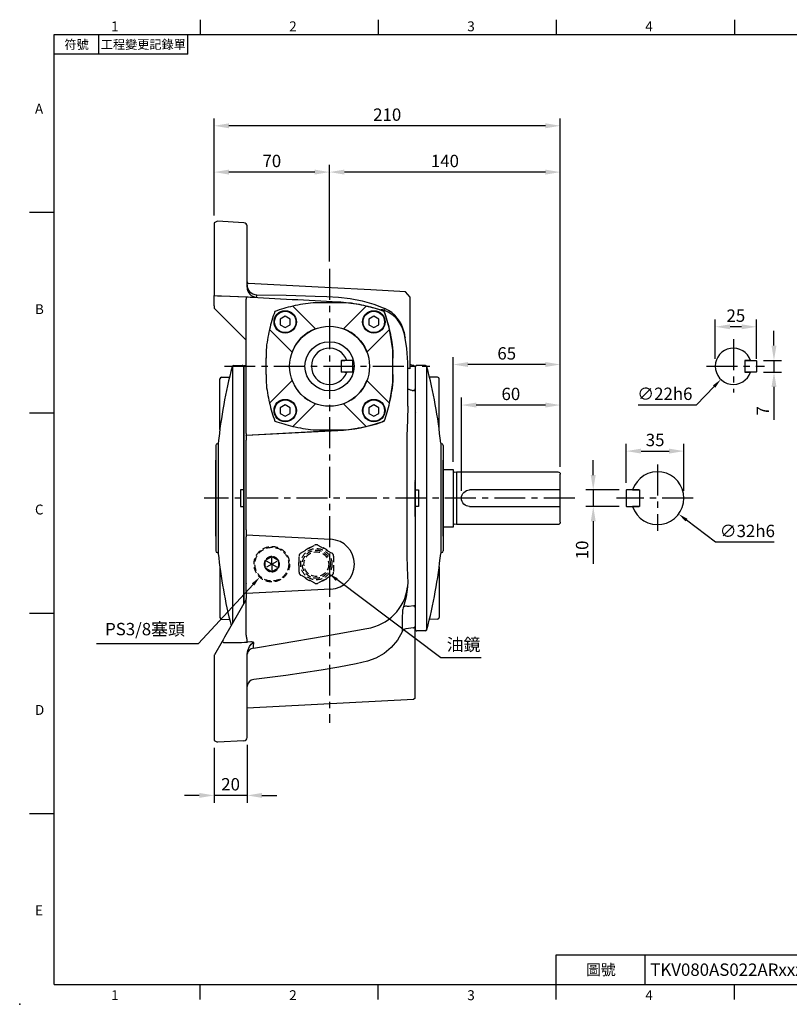
# Model space of a CAD drawing. Units: millimetres. Extents: x -21 to 920, y -12 to 588.
# Drawn here: x -21 to 446, y -12 to 585 of the extents above; entities that cross this region are included whole.
import ezdxf
from ezdxf.enums import TextEntityAlignment as Align

# ---------------------------------------------------------------- set-up
doc = ezdxf.new("R2010")
doc.units = ezdxf.units.MM
doc.header["$LTSCALE"] = 15
doc.linetypes.add('CENTER', pattern=[2, 1.25, -0.25, 0.25, -0.25])
doc.linetypes.add('HIDDEN', pattern=[0.375, 0.25, -0.125])
for name, color, linetype in [('CEN', 2, 'CENTER'), ('DIM', 3, 'Continuous'), ('HID', 6, 'HIDDEN'), ('MAIN', 7, 'Continuous')]:
    doc.layers.add(name, color=color, linetype=linetype)
doc.styles.add('ATTDEF', font='txt')
doc.styles.get("Standard").update_dxf_attribs({"font": 'simplex.shx'})
doc.dimstyles.new('C', dxfattribs={"dimscale": 3, "dimtxt": 2.5, "dimasz": 2, "dimexe": 1, "dimexo": 1, "dimgap": 1, "dimtad": 1, "dimtoh": 1, "dimdec": 4, "dimdsep": 46, "dimtxsty": 'Standard', "dimcen": 0, "dimclrd": 256, "dimclre": 256, "dimclrt": 256, "dimadec": 0, "dimazin": 0, "dimtfac": 0.6, "dimtdec": 4, "dimtofl": 0, "dimtmove": 0, "dimatfit": 3, "dimfxl": 0, "dimtolj": 1, "dimarcsym": 0})
doc.dimstyles.new('L', dxfattribs={"dimscale": 3, "dimtxt": 2.5, "dimasz": 3, "dimexe": 1.5, "dimexo": 1.5, "dimgap": 1, "dimtad": 1, "dimdec": 3, "dimdsep": 46, "dimtxsty": 'Standard', "dimcen": 0, "dimclrd": 256, "dimclre": 256, "dimclrt": 256, "dimaunit": 1, "dimazin": 2, "dimtfac": 0.6, "dimtdec": 3, "dimtmove": 0, "dimatfit": 3, "dimfxl": 0, "dimtolj": 1, "dimarcsym": 0})

# ---------------------------------------------------------------- blocks, each defined once
blk = doc.blocks.new('*D11')
at = {"layer": 'Defpoints', "color": 0}
for p in [(353.19, 304.52), (378.72, 285.22)]:
    blk.add_point(p, dxfattribs=at)
at = {"layer": 'DIM', "lineweight": -2}
for p, q in [((401.13, 268.26), (383.5, 281.6)), ((436.63, 268.26), (401.13, 268.26))]:
    blk.add_line(p, q, dxfattribs=at)
at = {"layer": 'DIM'}
blk.add_solid([(384.1, 282.39), (382.9, 280.8), (378.72, 285.22)], dxfattribs=at)
at = {"layer": 'DIM', "insert": (420.38, 275.01), "char_height": 7.5, "attachment_point": 5}
blk.add_mtext('\\A1;∅32h6', dxfattribs=at)
blk = doc.blocks.new('*D12')
at = {"layer": 'Defpoints', "color": 0}
for p in [(419.53, 382.83), (404.36, 366.9)]:
    blk.add_point(p, dxfattribs=at)
at = {"layer": 'DIM', "lineweight": -2}
for p, q in [((389.6, 351.41), (400.22, 362.56)), ((354.1, 351.41), (389.6, 351.41))]:
    blk.add_line(p, q, dxfattribs=at)
at = {"layer": 'DIM'}
blk.add_solid([(399.49, 363.25), (400.94, 361.87), (404.36, 366.9)], dxfattribs=at)
at = {"layer": 'DIM', "insert": (370.35, 358.16), "char_height": 7.5, "attachment_point": 5}
blk.add_mtext('\\A1;∅22h6', dxfattribs=at)
blk = doc.blocks.new('*D13')
at = {"layer": 'Defpoints', "color": 0}
for p in [(425.74, 378.37), (425.74, 371.37), (436.55, 371.37)]:
    blk.add_point(p, dxfattribs=at)
at = {"layer": 'DIM', "lineweight": -2}
for p, q in [((436.55, 387.37), (436.55, 396.37)), ((430.24, 378.37), (441.05, 378.37)), ((436.55, 378.37), (436.55, 371.37)), ((430.24, 371.37), (441.05, 371.37)), ((436.55, 362.37), (436.55, 342.37))]:
    blk.add_line(p, q, dxfattribs=at)
at = {"layer": 'DIM'}
for points in [[(435.05, 387.37), (438.05, 387.37), (436.55, 378.37)], [(435.05, 362.37), (438.05, 362.37), (436.55, 371.37)]]:
    blk.add_solid(points, dxfattribs=at)
at = {"layer": 'DIM', "insert": (429.8, 347.87), "char_height": 7.5, "attachment_point": 5, "rotation": 90}
blk.add_mtext('\\A1;7', dxfattribs=at)
blk = doc.blocks.new('*D14')
at = {"layer": 'Defpoints', "color": 0}
for p in [(347.15, 299.87), (326.91, 289.87), (347.15, 289.87)]:
    blk.add_point(p, dxfattribs=at)
at = {"layer": 'DIM', "lineweight": -2}
for p, q in [((326.91, 308.87), (326.91, 317.87)), ((342.65, 299.87), (322.41, 299.87)), ((326.91, 299.87), (326.91, 289.87)), ((342.65, 289.87), (322.41, 289.87)), ((326.91, 280.87), (326.91, 255.15))]:
    blk.add_line(p, q, dxfattribs=at)
at = {"layer": 'DIM'}
for points in [[(325.41, 308.87), (328.41, 308.87), (326.91, 299.87)], [(325.41, 280.87), (328.41, 280.87), (326.91, 289.87)]]:
    blk.add_solid(points, dxfattribs=at)
at = {"layer": 'DIM', "insert": (320.16, 263.51), "char_height": 7.5, "attachment_point": 5, "rotation": 90}
blk.add_mtext('\\A1;10', dxfattribs=at)
blk = doc.blocks.new('*D15')
at = {"layer": 'Defpoints', "color": 0}
for p in [(381.95, 323.41), (346.95, 299.67), (381.95, 294.87)]:
    blk.add_point(p, dxfattribs=at)
at = {"layer": 'DIM', "lineweight": -2}
for p, q in [((346.95, 304.17), (346.95, 327.91)), ((355.95, 323.41), (372.95, 323.41)), ((381.95, 299.37), (381.95, 327.91))]:
    blk.add_line(p, q, dxfattribs=at)
at = {"layer": 'DIM'}
for points in [[(355.95, 324.91), (355.95, 321.91), (346.95, 323.41)], [(372.95, 324.91), (372.95, 321.91), (381.95, 323.41)]]:
    blk.add_solid(points, dxfattribs=at)
at = {"layer": 'DIM', "insert": (364.45, 330.16), "char_height": 7.5, "attachment_point": 5}
blk.add_mtext('\\A1;35', dxfattribs=at)
blk = doc.blocks.new('*D16')
at = {"layer": 'Defpoints', "color": 0}
for p in [(400.94, 398.8), (400.94, 374.87), (425.94, 374.87)]:
    blk.add_point(p, dxfattribs=at)
at = {"layer": 'DIM', "lineweight": -2}
for p, q in [((400.94, 379.37), (400.94, 403.3)), ((425.94, 379.37), (425.94, 403.3)), ((416.94, 398.8), (409.94, 398.8))]:
    blk.add_line(p, q, dxfattribs=at)
at = {"layer": 'DIM'}
for points in [[(409.94, 400.3), (409.94, 397.3), (400.94, 398.8)], [(416.94, 400.3), (416.94, 397.3), (425.94, 398.8)]]:
    blk.add_solid(points, dxfattribs=at)
at = {"layer": 'DIM', "insert": (413.44, 405.55), "char_height": 7.5, "attachment_point": 5}
blk.add_mtext('\\A1;25', dxfattribs=at)
blk = doc.blocks.new('*D17')
at = {"layer": 'Defpoints', "color": 0}
for p in [(166.94, 492.59), (166.94, 433.91), (306.94, 309.37)]:
    blk.add_point(p, dxfattribs=at)
at = {"layer": 'DIM', "lineweight": -2}
for p, q in [((166.94, 438.41), (166.94, 497.09)), ((306.94, 313.87), (306.94, 497.09)), ((297.94, 492.59), (175.94, 492.59))]:
    blk.add_line(p, q, dxfattribs=at)
at = {"layer": 'DIM'}
for points in [[(175.94, 494.09), (175.94, 491.09), (166.94, 492.59)], [(297.94, 494.09), (297.94, 491.09), (306.94, 492.59)]]:
    blk.add_solid(points, dxfattribs=at)
at = {"layer": 'DIM', "insert": (236.94, 499.34), "char_height": 7.5, "attachment_point": 5}
blk.add_mtext('\\A1;140', dxfattribs=at)
blk = doc.blocks.new('*D18')
at = {"layer": 'Defpoints', "color": 0}
for p in [(96.94, 520.67), (96.94, 461.74), (306.94, 309.37)]:
    blk.add_point(p, dxfattribs=at)
at = {"layer": 'DIM', "lineweight": -2}
for p, q in [((96.94, 466.24), (96.94, 525.17)), ((297.94, 520.67), (105.94, 520.67)), ((306.94, 313.87), (306.94, 525.17))]:
    blk.add_line(p, q, dxfattribs=at)
at = {"layer": 'DIM'}
for points in [[(105.94, 522.17), (105.94, 519.17), (96.94, 520.67)], [(297.94, 522.17), (297.94, 519.17), (306.94, 520.67)]]:
    blk.add_solid(points, dxfattribs=at)
at = {"layer": 'DIM', "insert": (201.94, 527.42), "char_height": 7.5, "attachment_point": 5}
blk.add_mtext('\\A1;210', dxfattribs=at)
blk = doc.blocks.new('*D19')
at = {"layer": 'Defpoints', "color": 0}
for p in [(246.94, 351.34), (306.94, 309.37), (246.94, 294.87)]:
    blk.add_point(p, dxfattribs=at)
at = {"layer": 'DIM', "lineweight": -2}
for p, q in [((246.94, 299.37), (246.94, 355.84)), ((306.94, 313.87), (306.94, 355.84)), ((297.94, 351.34), (255.94, 351.34))]:
    blk.add_line(p, q, dxfattribs=at)
at = {"layer": 'DIM'}
for points in [[(255.94, 352.84), (255.94, 349.84), (246.94, 351.34)], [(297.94, 352.84), (297.94, 349.84), (306.94, 351.34)]]:
    blk.add_solid(points, dxfattribs=at)
at = {"layer": 'DIM', "insert": (276.94, 358.09), "char_height": 7.5, "attachment_point": 5}
blk.add_mtext('\\A1;60', dxfattribs=at)
blk = doc.blocks.new('*D20')
at = {"layer": 'Defpoints', "color": 0}
for p in [(241.94, 375.93), (241.94, 312.37), (306.94, 309.37)]:
    blk.add_point(p, dxfattribs=at)
at = {"layer": 'DIM', "lineweight": -2}
for p, q in [((241.94, 316.87), (241.94, 380.43)), ((306.94, 313.87), (306.94, 380.43)), ((297.94, 375.93), (250.94, 375.93))]:
    blk.add_line(p, q, dxfattribs=at)
at = {"layer": 'DIM'}
for points in [[(250.94, 377.43), (250.94, 374.43), (241.94, 375.93)], [(297.94, 377.43), (297.94, 374.43), (306.94, 375.93)]]:
    blk.add_solid(points, dxfattribs=at)
at = {"layer": 'DIM', "insert": (274.44, 382.68), "char_height": 7.5, "attachment_point": 5}
blk.add_mtext('\\A1;65', dxfattribs=at)
blk = doc.blocks.new('*D23')
at = {"layer": 'Defpoints', "color": 0}
for p in [(151.35, 260.58), (166.54, 249.16)]:
    blk.add_point(p, dxfattribs=at)
at = {"layer": 'DIM', "lineweight": -2}
for p, q in [((234.54, 198.02), (171.33, 245.55)), ((258.95, 198.02), (234.54, 198.02))]:
    blk.add_line(p, q, dxfattribs=at)
at = {"layer": 'DIM'}
blk.add_solid([(171.93, 246.35), (170.73, 244.75), (166.54, 249.16)], dxfattribs=at)
at = {"layer": 'DIM', "insert": (248.24, 206.1), "char_height": 7.5, "attachment_point": 5}
blk.add_mtext('\\A1;{\\fPMingLiU|b0|i0|c136|p18;油鏡}', dxfattribs=at)
blk = doc.blocks.new('*D24')
at = {"layer": 'Defpoints', "color": 0}
for p in [(139.25, 262.75), (124.64, 246.98)]:
    blk.add_point(p, dxfattribs=at)
at = {"layer": 'DIM', "lineweight": -2}
for p, q in [((87.37, 206.78), (120.56, 242.58)), ((25.62, 206.78), (87.37, 206.78))]:
    blk.add_line(p, q, dxfattribs=at)
at = {"layer": 'DIM'}
blk.add_solid([(119.82, 243.26), (121.29, 241.9), (124.64, 246.98)], dxfattribs=at)
at = {"layer": 'DIM', "insert": (55, 215.5), "char_height": 7.5, "attachment_point": 5}
blk.add_mtext('\\A1;PS3/8{\\fPMingLiU|b0|i0|c136|p18;塞頭}', dxfattribs=at)
blk = doc.blocks.new('*D26')
at = {"layer": 'Defpoints', "color": 0}
for p in [(96.94, 492.59), (96.94, 461.74), (166.94, 433.91)]:
    blk.add_point(p, dxfattribs=at)
at = {"layer": 'DIM', "lineweight": -2}
for p, q in [((96.94, 466.24), (96.94, 497.09)), ((166.94, 438.41), (166.94, 497.09)), ((157.94, 492.59), (105.94, 492.59))]:
    blk.add_line(p, q, dxfattribs=at)
at = {"layer": 'DIM'}
for points in [[(105.94, 494.09), (105.94, 491.09), (96.94, 492.59)], [(157.94, 494.09), (157.94, 491.09), (166.94, 492.59)]]:
    blk.add_solid(points, dxfattribs=at)
at = {"layer": 'DIM', "insert": (131.94, 499.34), "char_height": 7.5, "attachment_point": 5}
blk.add_mtext('\\A1;70', dxfattribs=at)
blk = doc.blocks.new('*D27')
at = {"layer": 'Defpoints', "color": 0}
for p in [(116.94, 149.81), (96.94, 147.99), (96.94, 114.66)]:
    blk.add_point(p, dxfattribs=at)
at = {"layer": 'DIM', "lineweight": -2}
for p, q in [((96.94, 143.49), (96.94, 110.16)), ((116.94, 145.31), (116.94, 110.16)), ((87.94, 114.66), (78.94, 114.66)), ((116.94, 114.66), (96.94, 114.66)), ((125.94, 114.66), (134.94, 114.66))]:
    blk.add_line(p, q, dxfattribs=at)
at = {"layer": 'DIM'}
for points in [[(87.94, 116.16), (87.94, 113.16), (96.94, 114.66)], [(125.94, 116.16), (125.94, 113.16), (116.94, 114.66)]]:
    blk.add_solid(points, dxfattribs=at)
at = {"layer": 'DIM', "insert": (106.94, 121.41), "char_height": 7.5, "attachment_point": 5}
blk.add_mtext('\\A1;20', dxfattribs=at)
blk = doc.blocks.new('A$C34010236')
at = {"layer": 'MAIN'}
for p, q in [((-8.56, 22.71), (-22.29, 36.43)), ((9.89, 38.5), (-9.89, 38.5)), ((22.29, 36.43), (8.56, 22.71)), ((-26.87, 30.33), (-29.87, 28.6)), ((-23.87, 28.6), (-26.87, 30.33)), ((26.87, 30.33), (23.87, 28.6)), ((29.87, 28.6), (26.87, 30.33)), ((-29.87, 28.6), (-29.87, 25.14)), ((-29.87, 25.14), (-26.87, 23.41)), ((-26.87, 23.41), (-23.87, 25.14)), ((-23.87, 25.14), (-23.87, 28.6)), ((23.87, 28.6), (23.87, 25.14)), ((23.87, 25.14), (26.87, 23.41)), ((26.87, 23.41), (29.87, 25.14)), ((29.87, 25.14), (29.87, 28.6)), ((-36.43, 22.29), (-22.71, 8.56)), ((22.71, 8.56), (36.43, 22.29)), ((-38.5, 9.89), (-38.5, 5)), ((38.39, 9.88), (38.5, 9.89)), ((38.39, -9.88), (38.39, 9.88)), ((38.5, 5), (38.5, 9.89)), ((-38.5, 5), (-38.48, 5.02)), ((-38.5, 5), (-38.48, 5)), ((-38.48, -5.02), (-38.48, 5.02)), ((38.48, 5.02), (38.5, 5)), ((38.48, -5.02), (38.48, 5.02)), ((38.48, 5), (38.5, 5)), ((-38.5, -5), (-38.5, -9.89)), ((-38.48, -5.02), (-38.5, -5)), ((-38.48, -5), (-38.5, -5)), ((38.5, -5), (38.48, -5.02)), ((38.5, -5), (38.48, -5)), ((38.5, -9.89), (38.5, -5)), ((-22.71, -8.56), (-36.43, -22.29)), ((36.43, -22.29), (22.71, -8.56)), ((38.39, -9.88), (38.5, -9.89)), ((-26.87, -23.41), (-29.87, -25.14)), ((-23.87, -25.14), (-26.87, -23.41)), ((-22.29, -36.43), (-8.56, -22.71)), ((8.56, -22.71), (22.29, -36.43)), ((26.87, -23.41), (23.87, -25.14)), ((29.87, -25.14), (26.87, -23.41)), ((-29.87, -25.14), (-29.87, -28.6)), ((-29.87, -28.6), (-26.87, -30.33)), ((-26.87, -30.33), (-23.87, -28.6)), ((-23.87, -28.6), (-23.87, -25.14)), ((23.87, -25.14), (23.87, -28.6)), ((23.87, -28.6), (26.87, -30.33)), ((26.87, -30.33), (29.87, -28.6)), ((29.87, -28.6), (29.87, -25.14)), ((-9.89, -38.5), (9.89, -38.5))]:
    blk.add_line(p, q, dxfattribs=at)
at = {"layer": 'MAIN', "flags": 128}
for points in [[(38.39, 9.88), (36.81, 20.05), (36.34, 22.2)], [(36.34, -22.2), (37.47, -16.63), (38.39, -9.88)]]:
    blk.add_lwpolyline(points, dxfattribs=at)
at = {"layer": 'MAIN'}
for centre, radius in [((-26.87, 26.87), 6.8), ((-26.87, 26.87), 6.5), ((26.87, 26.87), 6.8), ((26.87, 26.87), 6.5), ((0, 0), 24.25), ((-26.87, -26.87), 6.8), ((-26.87, -26.87), 6.5), ((26.87, -26.87), 6.8), ((26.87, -26.87), 6.5)]:
    blk.add_circle(centre, radius, dxfattribs=at)
for centre, radius, start, end in [((0, -59), 98, 103.14658, 109.80457), ((0, -59), 98, 95.79021, 103.14658), ((0, -59), 98, 76.85342, 84.20979), ((0, -59), 98, 70.19543, 76.85342), ((59, 0), 98, 160.19543, 166.85342), ((-59, 0), 98, 13.14658, 19.80457), ((59, 0), 98, 166.85342, 174.20979), ((0, 0), 24.27, 110.66611, 159.33389), ((0, 0), 24.27, 20.66611, 69.33389), ((-59, 0), 98, 5.79021, 13.14658), ((59, 0), 98, 185.79021, 193.14658), ((0, 0), 24.27, 200.66611, 249.33389), ((0, 0), 24.27, 290.66611, 339.33389), ((-59, 0), 98, 346.85342, 354.20979), ((59, 0), 98, 193.14658, 199.80457), ((-59, 0), 98, 340.19543, 346.85342), ((0, 59), 98, 250.19543, 256.85342), ((0, 59), 98, 283.14658, 289.80457), ((0, 59), 98, 256.85342, 264.20979), ((0, 59), 98, 275.79021, 283.14658)]:
    blk.add_arc(centre, radius, start, end, dxfattribs=at)
blk = doc.blocks.new('A$C19DB7660')
at = {"layer": 'HID'}
for p, q in [((-17.52, -113.38), (-9.03, -108.46)), ((-7.03, -108.45), (1.48, -113.34)), ((-39, -117.69), (-38.41, -117.35)), ((-35, -120), (-39, -117.69)), ((-39, -121.63), (-39, -118.37)), ((-38.41, -117.35), (-35.59, -115.72)), ((-35, -120), (-35, -115.38)), ((-35, -120), (-31, -117.69)), ((-34.41, -115.72), (-31.59, -117.35)), ((-31.59, -117.35), (-31, -117.69)), ((-31, -117.69), (-31, -118.37)), ((-31, -118.37), (-31, -121.63)), ((-18.49, -124.93), (-18.51, -115.12)), ((2.49, -115.07), (2.51, -124.88)), ((-35, -120), (-39, -122.31)), ((-39, -122.31), (-39, -121.63)), ((-38.41, -122.65), (-39, -122.31)), ((-35.59, -124.28), (-38.41, -122.65)), ((-35, -120), (-35, -124.62)), ((-35, -120), (-31, -122.31)), ((-31.59, -122.65), (-34.41, -124.28)), ((-31, -122.31), (-31.59, -122.65)), ((-8.97, -131.55), (-17.48, -126.66)), ((1.52, -126.62), (-6.97, -131.54))]:
    blk.add_line(p, q, dxfattribs=at)
at = {"layer": 'HID', "flags": 128}
for points in [[(-39, -118.37), (-39, -118.3), (-39, -117.69)], [(-35.59, -115.72), (-35.52, -115.69), (-35, -115.38)], [(-35, -115.38), (-34.8, -115.49), (-34.41, -115.72)], [(-35, -124.62), (-35.2, -124.51), (-35.59, -124.28)], [(-34.41, -124.28), (-34.48, -124.31), (-35, -124.62)], [(-31, -121.63), (-31, -121.7), (-31, -122.31)]]:
    blk.add_lwpolyline(points, dxfattribs=at)
at = {"layer": 'HID'}
for centre, radius in [((-35, -120), 10.75), ((-35, -120), 10.25), ((-8, -120), 9.5), ((-8, -120), 8.5), ((-8, -120), 7.5)]:
    blk.add_circle(centre, radius, dxfattribs=at)
for centre, radius, start, end in [((-16.51, -115.11), 2, 120.13753, 180.13753), ((-8, -120), 10.75, 107.75674, 132.51833), ((-8.02, -110.19), 2, 60.13753, 120.13753), ((-8, -120), 10.75, 47.75674, 72.51833), ((0.49, -115.07), 2, 0.13753, 60.13753), ((-35, -120), 4.62, 149.97623, 209.97623), ((-35, -120), 4.32, 157.82361, 202.12884), ((-35, -120), 4.62, 89.97623, 149.97623), ((-35, -120), 4.32, 97.82361, 142.12884), ((-35, -120), 4.62, 29.97623, 89.97623), ((-35, -120), 4.32, 37.82361, 82.12884), ((-35, -120), 4.62, 329.97623, 29.97623), ((-35, -120), 4.32, 337.82361, 22.12884), ((-8, -120), 10.75, 167.75674, 192.51833), ((-35, -120), 4.62, 209.97623, 269.97623), ((-35, -120), 4.32, 217.82361, 262.12884), ((-35, -120), 4.62, 269.97623, 329.97623), ((-35, -120), 4.32, 277.82361, 322.12884), ((-16.49, -124.93), 2, 180.13753, 240.13753), ((0.51, -124.89), 2, 300.13753, 0.13753), ((-8, -120), 10.75, 227.75674, 252.51833), ((-8, -120), 10.75, 287.75674, 312.51833), ((-7.98, -129.81), 2, 240.13753, 300.13753)]:
    blk.add_arc(centre, radius, start, end, dxfattribs=at)
at = {"layer": 'MAIN'}
for p, q in [((-68, 87.9), (-70, 86.88)), ((-70, 86.88), (-70, 78)), ((-51.9, 87.05), (-68, 87.9)), ((-50, 78), (-50, 85.05)), ((-70, 78), (-70, 42.85)), ((-50, 47.88), (-50, 78)), ((-50, 49.35), (-50, 47.88)), ((-70, 42.85), (-68, 42.76)), ((-70, 42.85), (-70, 42.84)), ((-70, 36.64), (-70, 42.84)), ((-50.5, 42), (-50.5, 41.81)), ((46, 45.16), (24.96, 46.26)), ((49, 41.83), (46.01, 45.15)), ((49, 41.83), (49, 41.83)), ((49, 29.85), (49, 41.83)), ((-70, 36.64), (-70, 35.23)), ((-50.5, -40.78), (-50.5, 40.78)), ((-70, 35.23), (-50.5, 15.73)), ((31.22, 34.3), (30.88, 34.04)), ((49, 20.54), (49, 29.85)), ((45.18, 20.71), (45.76, 17.53)), ((49, -1.47), (49, 20.54)), ((38.5, 9.89), (38.5, 5)), ((-52, 0.5), (-51.55, 0.48)), ((-52, -13.29), (-52, 0.5)), ((38.48, -5.02), (38.48, 5.02)), ((38.5, 5), (38.48, 5.02)), ((38.5, 5), (38.48, 5)), ((49.93, 0.69), (49.93, 0.69)), ((49.94, 0.79), (51.01, 0.64)), ((51.01, 0.64), (52, -0.13)), ((38.48, -5.02), (38.5, -5)), ((38.48, -5), (38.5, -5)), ((38.5, -5), (38.5, -9.89)), ((52, -0.36), (52, -0.13)), ((52, -0.36), (52, -13.73)), ((-52, -13.73), (-52, -13.29)), ((-52, -13.29), (-52, -14.81)), ((-52, -69.8), (-52, -14.81)), ((50.08, -14.6), (51.01, -14.7)), ((52, -13.89), (52, -13.73)), ((52, -15.02), (52, -68.96)), ((47.5, -24.28), (47.27, -32.52)), ((52.31, -27.68), (52, -27.99)), ((31.85, -33.71), (31.92, -33.78)), ((32.69, -33.36), (31.92, -33.78)), ((-50.5, -41.81), (5.13, -38.9)), ((5.13, -38.98), (-50.5, -41.89)), ((-50.5, -40.78), (-50.5, -41.81)), ((5.13, -38.98), (5.13, -38.9)), ((-50.5, -41.89), (-50.5, -41.81)), ((-50.5, -41.89), (-50.5, -44.89)), ((-50.5, -99.22), (-50.5, -44.89)), ((-52, -144.05), (-52, -69.8)), ((52, -69.53), (52, -69.34)), ((52, -91.04), (52, -69.8)), ((52, -91.04), (52, -144.98)), ((-50.5, -99.22), (-50.5, -102.22)), ((-50.5, -102.22), (0.79, -104.91)), ((-50.5, -102.22), (-50.5, -102.3)), ((-50.5, -102.3), (-50.5, -103.33)), ((-50.5, -136.67), (-50.5, -103.33)), ((-52.13, -131.57), (-52, -131.7)), ((-50.63, -131.57), (-50.5, -131.7)), ((0.79, -135.09), (-50.5, -137.78)), ((-50.5, -136.67), (-50.5, -137.7)), ((-50.5, -141.45), (-63.68, -164.28)), ((-50.5, -137.7), (-50.5, -137.78)), ((-50.5, -137.78), (-50.5, -140.78)), ((-50.5, -143.45), (-50.5, -140.78)), ((51.88, -141.56), (51.86, -141.53)), ((51.97, -141.55), (51.96, -141.56)), ((-50.5, -162.86), (-50.5, -143.45)), ((52, -146.27), (52, -146.11)), ((52, -146.27), (52, -159.64)), ((51.01, -158.63), (46.32, -159.27)), ((-65.16, -166.84), (-69.87, -175)), ((52, -182.77), (52, -161.28)), ((-47.83, -167.17), (-49.8, -167.28)), ((-69.87, -175), (-70, -175.23)), ((-70, -175.23), (-70, -218)), ((-50, -174.89), (-49.99, -174.59)), ((-50, -218), (-50, -174.89)), ((52, -201.28), (52, -182.77)), ((-45.91, -189.96), (-45.99, -189.97)), ((50.94, -202.06), (-50, -207.35)), ((52, -201.28), (50.94, -202.06)), ((-70, -218), (-70, -226.88)), ((-50, -225.05), (-50, -218)), ((-70, -226.88), (-68, -227.9)), ((-51.9, -227.05), (-68, -227.9))]:
    blk.add_line(p, q, dxfattribs=at)
at = {"layer": 'MAIN', "flags": 128}
for points in [[(24.96, 46.26), (16.99, 46.68), (9.02, 47.1), (-6.94, 47.93), (-49.05, 50.14)], [(-70, 42.84), (-65.5, 42.65), (-50.5, 42)], [(-68, 42.76), (-65.5, 42.66), (-50, 42.03), (-49.32, 42)], [(-44.24, 41.89), (-44.13, 42.62), (-44.03, 43.25)], [(-44.03, 43.25), (-26.36, 43.06), (-8.69, 42.55), (-1.59, 42.28), (5.51, 41.87), (12.56, 41.07), (19.74, 39.64), (26.78, 37.58), (33.62, 34.93)], [(46.01, 45.15), (46, 45.16), (46, 45.16)], [(32.07, 34.19), (31.89, 34.24), (31.22, 34.3)], [(32.99, 33.97), (32.9, 33.99), (32.07, 34.19)], [(33.62, 34.93), (33.29, 34.45), (32.99, 33.97)], [(45.42, 19.45), (45.3, 20.04), (45.18, 20.71)], [(47.5, -24.28), (47.5, -11.02), (47.53, -4.4), (47.45, 2.23), (46.82, 10.85), (45.42, 19.45)], [(45.8, 17.54), (45.8, 17.53), (45.8, 17.53)], [(49.02, 1.07), (49.82, 0.81), (49.93, 0.8)], [(50.08, -14.6), (49.56, -14.55), (49.07, -14.46), (48.62, -14.34), (48.24, -14.19), (47.92, -14.02), (47.69, -13.82), (47.55, -13.61), (47.5, -13.39)], [(47.27, -32.52), (46.95, -42.3), (46.85, -52.21), (46.87, -65.39), (46.9, -78.68), (46.88, -90.9), (46.84, -103.07), (46.9, -115.34), (47.27, -127.48)], [(47.27, -127.48), (47.41, -130.65), (47.35, -133.81)], [(47.35, -133.81), (46.5, -139.84), (44.93, -145.77)], [(44.2, -148.73), (44.15, -152.29), (44.11, -155.36), (44.07, -157.95), (44.05, -160.01), (44.03, -160.93)], [(51.01, -145.3), (48.38, -145.59), (47.24, -145.71)], [(-46.11, -170.94), (-29.42, -168.15), (-3.34, -163.67), (22.71, -158.97), (22.71, -158.97)], [(44.03, -160.93), (41.15, -165.99), (37.46, -170.5), (33.1, -174.23), (28.12, -177.09), (23.03, -178.84), (16.17, -180.36)], [(-63.68, -164.28), (-64.6, -165.87), (-65.16, -166.84)], [(-49.8, -167.28), (-49.88, -166.76), (-49.97, -166.23), (-50.05, -165.69), (-50.14, -165.13), (-50.23, -164.57), (-50.32, -164), (-50.41, -163.43), (-50.5, -162.86)], [(-64.3, -167.44), (-64.22, -167.47), (-64.19, -167.47)], [(-49.99, -174.59), (-49.61, -172.42), (-48.49, -169.92), (-47.43, -168.5), (-46.46, -167.74), (-45.88, -167.58)], [(-46.11, -170.94), (-46.11, -170.87), (-46.02, -169.65), (-45.88, -167.58)], [(16.17, -180.36), (5.56, -182.48), (-5.09, -184.36), (-26.52, -187.58), (-45.91, -189.96)]]:
    blk.add_lwpolyline(points, dxfattribs=at)
at = {"layer": 'MAIN'}
for centre, radius, start, end in [((-52, 85.05), 2, 0, 87), ((-49, 51.14), 1, 180, 267), ((-43.94, 49.33), 6.06, 179.81074, 221.67955), ((-44.02, 47.87), 5.98, 179.91116, 267.82662), ((-43.14, 209.76), 167.87, 267.89054, 269.62454), ((-43.91, 49.36), 6.1, 221.70998, 268.90016), ((0, -59), 98, 70.19543, 76.85342), ((29.56, 29.58), 5.01, 48.36251, 70.67254), ((28.5, 17.05), 17.51, 73.62701, 75.13516), ((-59, 0), 98, 5.79021, 19.80457), ((25.84, 15.34), 20.01, 11.83755, 67.67854), ((25.64, 16.63), 19.97, 11.79773, 66.44005), ((-51.5, 1.48), 1, 267, 0), ((49.31, -296.14), 294.69, 90.24331, 90.35275), ((48.18, -20.15), 18.7, 87.49513, 90.37121), ((-59, 0), 98, 346.85342, 354.20979), ((-59, 0), 98, 340.19543, 346.85342), ((0, 59), 98.03, 273, 288.96071), ((0, 59), 98.11, 273, 288.9848), ((0, -120), 15.11, 273, 87), ((18.53, -130.23), 29.04, 278.28257, 352.93506), ((57.18, -150.38), 13.09, 159.39886, 172.78207), ((46.16, -148.51), 3, 68.99427, 114.27383), ((46.73, -162.24), 3, 97.74006, 154.12437), ((-63.35, -165.16), 2.47, 222.95845, 247.4996), ((-47.51, -170.54), 3.38, 61.18641, 95.44756), ((-59.19, -1.68), 165.87, 268.27094, 273.24343), ((-45.86, -175.1), 4.17, 93.52286, 172.87945), ((-45.62, -194.33), 4.38, 94.93206, 178.85212), ((-51.39, -197.27), 1.4, 350.51135, 0.04127), ((-52, -225.05), 2, 273, 0)]:
    blk.add_arc(centre, radius, start, end, dxfattribs=at)
for points, knots in [([(5.13, 38.91), (-4.14, 39.4), (-22.68, 40.37), (-41.23, 41.33), (-50.5, 41.81)], [0, 0, 0, 0, 0.500066, 1, 1, 1, 1]), ([(22.29, 36.43), (19.85, 36.98), (16.88, 37.67), (11.68, 38.43), (7.32, 38.75), (5.13, 38.91)], [0, 0, 0, 0, 0.16416, 0.58209, 1, 1, 1, 1]), ([(30.88, 34.04), (28.79, 34.72), (25.96, 35.63), (23.05, 36.26), (22.28, 36.42)], [0, 0, 0, 0, 0.73614, 1, 1, 1, 1]), ([(-52, -69.49), (-52, -69.48), (-52, -69.44), (-52, -69.37), (-52, -69.28), (-52, -69.18), (-52, -69.07), (-52, -69), (-52, -68.96)], [0, 0, 0, 0, 0.156534, 0.332156, 0.506748, 0.670991, 0.832691, 1, 1, 1, 1]), ([(52, -68.96), (52, -69), (52, -69.07), (52, -69.18), (52, -69.28), (52, -69.36), (52, -69.44), (52, -69.48), (52, -69.49)], [0, 0, 0, 0, 0.166354, 0.327818, 0.492268, 0.667156, 0.840971, 1, 1, 1, 1]), ([(-52, -91.04), (-52, -91), (-52, -90.93), (-52, -90.82), (-52, -90.72), (-52, -90.64), (-52, -90.56), (-52, -90.52), (-52, -90.51)], [0, 0, 0, 0, 0.1655938, 0.3267311, 0.4914268, 0.6672064, 0.8419146, 1, 1, 1, 1]), ([(52, -90.51), (52, -90.53), (52, -90.56), (52, -90.63), (52, -90.72), (52, -90.82), (52, -90.93), (52, -91), (52, -91.04)], [0, 0, 0, 0, 0.157478, 0.332215, 0.505912, 0.669906, 0.831934, 1, 1, 1, 1]), ([(52, -161.28), (52, -160.87), (52, -160.04), (52, -159), (52, -158.17), (52, -157.97), (52, -157.87)], [0, 0, 0, 0, 0.246493, 0.500227, 0.754064, 1, 1, 1, 1])]:
    blk.add_open_spline(points, degree=3, knots=knots, dxfattribs=at)
for points, degree in [([(-50.5, 41.81), (-50.5, 40.78)], 1), ([(-52, -15.02), (-52, -14.74), (-52, -14.18), (-52, -13.88), (-52, -13.73)], 3), ([(52, -15.01), (51.01, -14.7)], 1), ([(52, -13.73), (52, -13.88), (52, -14.18), (52, -14.74), (52, -15.02)], 3), ([(52, -15.01), (52, -14.77), (52, -14.29), (52, -14.03), (52, -13.89)], 3), ([(31.85, -33.71), (32.44, -33.43)], 1), ([(51.01, -145.3), (52, -144.99)], 1), ([(52, -144.98), (52, -145.26), (52, -145.82), (52, -146.12), (52, -146.27)], 3), ([(52, -146.11), (52, -145.97), (52, -145.71), (52, -145.23), (52, -144.99)], 3), ([(51.01, -158.63), (52, -157.87)], 1)]:
    blk.add_open_spline(points, degree=degree, dxfattribs=at)
blk = doc.blocks.new('A$C74B905D6')
at = {"layer": 'MAIN'}
for p, q in [((-58.88, 79.94), (-58.88, -75.96)), ((-58.12, 80.39), (-53.02, 80.48)), ((-52, 79.48), (-52, -64.05)), ((52, 79.48), (52, -79.48)), ((58.12, 80.39), (53.02, 80.48)), ((58.88, 79.94), (58.88, -80.03)), ((-66.51, 41.63), (-66.51, 72.3)), ((-65.54, 73.3), (-60.63, 73.47)), ((65.54, 73.3), (60.63, 73.47)), ((66.51, 41.63), (66.51, 72.3)), ((-69, 32), (-69, -32)), ((-68, 33), (-67.95, 33)), ((-67.45, 33.45), (-67.45, -33.45)), ((67.45, 33.45), (67.45, -33.45)), ((68, 33), (67.95, 33)), ((69, 32), (69, -32)), ((-69, -23), (-69, 23)), ((69, -23), (69, 23)), ((-52, 5), (-54, 5)), ((-54, 5), (-54, -5)), ((52, 5), (54, 5)), ((54, 5), (54, -5)), ((-54, -5), (-52, -5)), ((54, -5), (52, -5)), ((-68, -33), (-67.95, -33)), ((68, -33), (67.95, -33)), ((-66.51, -41.63), (-66.51, -72.3)), ((66.51, -41.63), (66.51, -72.3)), ((-65.54, -73.3), (-60.63, -73.47)), ((65.54, -73.3), (60.63, -73.47)), ((58.12, -80.39), (53.02, -80.48))]:
    blk.add_line(p, q, dxfattribs=at)
for centre, radius, start, end in [((231.01, 3.15), 300, 165.22653, 174.20311), ((-58.1, 79.39), 1, 90.98294, 165.22653), ((-53, 79.48), 1, 0, 90.98294), ((53, 79.48), 1, 89.01706, 180), ((58.1, 79.39), 1, 14.77347, 89.01706), ((-231.01, 3.15), 300, 5.79689, 14.77347), ((-65.51, 72.3), 1, 92, 180), ((65.51, 72.3), 1, 0, 88), ((-68, 32), 1, 90, 180), ((-67.95, 33.5), 0.5, 270, 354.20311), ((67.95, 33.5), 0.5, 185.79689, 270), ((68, 32), 1, 0, 90), ((-68, -32), 1, 180, 270), ((-67.95, -33.5), 0.5, 5.79689, 90), ((231.01, -3.15), 300, 185.79689, 194.31771), ((-231.01, -3.15), 300, 345.22653, 354.20311), ((67.95, -33.5), 0.5, 90, 174.20311), ((68, -32), 1, 270, 0), ((-65.51, -72.3), 1, 180, 268), ((65.51, -72.3), 1, 272, 0), ((53, -79.48), 1, 180, 271), ((58.1, -79.39), 1, 270.98294, 345.22653)]:
    blk.add_arc(centre, radius, start, end, dxfattribs=at)
blk = doc.blocks.new('A$C676D7071')
at = {"layer": 'MAIN'}
for p, q in [((-140, 5), (-140, 14.5)), ((-77, 16), (-138.5, 16)), ((-75.64, 15.81), (-77, 16)), ((-77, 16), (-77, -16)), ((-69, 17.5), (-75, 17.5)), ((-75, 17.5), (-75, -17.5)), ((-140, 5), (-85, 5)), ((-140, -5), (-140, 5)), ((-85, -5), (-140, -5)), ((-140, -14.5), (-140, -5)), ((-138.5, -16), (-77, -16)), ((-77, -16), (-75.64, -15.81)), ((-75, -17.5), (-69, -17.5))]:
    blk.add_line(p, q, dxfattribs=at)
for centre, radius, start, end in [((-138.5, 14.5), 1.5, 90, 180), ((-75.53, 16.6), 0.8, 262, 311.30235), ((-85, 0), 5, 270, 90), ((-138.5, -14.5), 1.5, 180, 270), ((-75.53, -16.6), 0.8, 48.69765, 98)]:
    blk.add_arc(centre, radius, start, end, dxfattribs=at)
blk = doc.blocks.new('GJA420')
at = {"color": 0}
for p, q in [((29.5, 195), (29.5, 192)), ((65.5, 195), (65.5, 192)), ((101.5, 195), (101.5, 192)), ((137.5, 195), (137.5, 192)), ((0, 192), (275, 192)), ((0, 0), (0, 192)), ((9, 188), (9, 192)), ((27, 188), (27, 192)), ((27, 188), (0, 188)), ((0, 156), (-5, 156)), ((0, 115.5), (-5, 115.5)), ((0, 75), (-5, 75)), ((0, 34.5), (-5, 34.5)), ((101.5, 6), (275, 6)), ((101.5, 0), (101.5, 6)), ((119.5, 0), (119.5, 6)), ((0, 0), (275, 0)), ((29.5, -3), (29.5, 0)), ((65.5, -3), (65.5, 0)), ((101.5, -3), (101.5, 0)), ((137.5, -3), (137.5, 0))]:
    blk.add_line(p, q, dxfattribs=at)
blk.add_point((-7, -4), dxfattribs=at)
for s, p in [('1', (11.5, 192.66)), ('2', (47.5, 192.66)), ('3', (83.5, 192.66)), ('4', (119.5, 192.66)), ('A', (-3.91, 176)), ('B', (-3.91, 135.5)), ('C', (-3.91, 95)), ('D', (-3.91, 54.5)), ('E', (-3.91, 14)), ('1', (11.5, -3.16)), ('2', (47.5, -3.16)), ('3', (83.5, -3.16)), ('4', (119.5, -3.16))]:
    blk.add_text(s, height=2, dxfattribs=at).set_placement(p)
at = {"color": 0, "attachment_point": 5}
for s, insert, char_height, width in [('{\\f標楷體|b0|i0|c136|p65;符號}', (4.51, 190), 1.8, 6), ('{\\fDFKai-SB|b0|i0|c136|p65;工程變更記錄單}', (18, 190), 1.8, 17.9481), ('\\f標楷體|b0|i0|c136|p65;圖號', (110.5, 3), 2.2, 7)]:
    blk.add_mtext(s, dxfattribs=dict(at, insert=insert, char_height=char_height, width=width))
at = {"color": 4, "style": 'ATTDEF'}
blk.add_attdef('料號', text='', height=2.5, dxfattribs=at).set_placement((120.5, 3), align=Align.MIDDLE_LEFT)
for tag, p in [('比例', (200.5, 3)), ('版本', (236.5, 3))]:
    blk.add_attdef(tag, text='', height=2.5, dxfattribs=at).set_placement(p, align=Align.MIDDLE_CENTER)

msp = doc.modelspace()

# ---------------------------------------------------------------- linework, layer by layer
at = {"layer": 'CEN'}
for p, q in [((166.94452, 433.90767), (166.94452, 158.62289)), ((411.94362, 391.22713), (411.94362, 358.94177)), ((103.1918, 374.8664), (227.83755, 374.8664)), ((395.63909, 374.8664), (430.8623, 374.8664)), ((365.95394, 315.2707), (365.95394, 275.06981)), ((315.69668, 294.8664), (90.82544, 294.8664)), ((387.50707, 294.8664), (340.98478, 294.8664))]:
    msp.add_line(p, q, dxfattribs=at)
at = {"layer": 'MAIN'}
for p, q in [((173.94452, 378.3664), (173.94452, 371.3664)), ((173.94452, 378.3664), (176.31202, 378.3664)), ((180.74452, 378.3664), (174.14452, 378.3664)), ((180.74452, 378.3664), (180.94452, 378.1664)), ((180.94452, 378.1664), (180.94452, 371.5664)), ((418.94362, 378.1664), (419.14362, 378.3664)), ((418.94362, 378.3664), (418.94362, 371.3664)), ((422.37195, 378.3664), (418.94362, 378.3664)), ((418.94362, 378.1664), (418.94362, 371.5664)), ((419.14362, 378.3664), (425.74362, 378.3664)), ((425.74362, 378.3664), (425.94362, 378.1664)), ((425.94362, 378.1664), (425.94362, 371.5664)), ((176.31202, 371.3664), (173.94452, 371.3664)), ((180.74452, 371.3664), (174.14452, 371.3664)), ((176.31202, 371.3664), (177.37285, 371.3664)), ((180.74452, 371.3664), (180.94452, 371.5664)), ((419.14362, 371.3664), (418.94362, 371.5664)), ((418.94362, 371.3664), (422.37195, 371.3664)), ((425.74362, 371.3664), (419.14362, 371.3664)), ((425.94362, 371.5664), (425.74362, 371.3664)), ((347.15394, 299.8664), (346.95394, 299.6664)), ((346.95394, 299.6664), (346.95394, 290.0664)), ((354.75394, 299.8664), (347.15394, 299.8664)), ((350.75526, 299.8664), (354.95394, 299.8664)), ((354.95394, 299.6664), (354.75394, 299.8664)), ((354.95394, 299.8664), (354.95394, 289.8664)), ((354.95394, 299.6664), (354.95394, 290.0664)), ((346.95394, 290.0664), (347.15394, 289.8664)), ((347.15394, 289.8664), (354.75394, 289.8664)), ((354.95394, 289.8664), (350.75526, 289.8664)), ((354.75394, 289.8664), (354.95394, 290.0664))]:
    msp.add_line(p, q, dxfattribs=at)
msp.add_circle((166.94452, 374.8664), 14.9, dxfattribs=at)
for centre, radius, start, end in [((166.94452, 374.8664), 11, 18.55300454, 341.44699546), ((411.94362, 374.8664), 11, 18.55300454, 341.44699546), ((365.95394, 294.8664), 16, 198.20995686, 161.79004314)]:
    msp.add_arc(centre, radius, start, end, dxfattribs=at)

# ---------------------------------------------------------------- block references
at = {"layer": 'DIM'}
ref = msp.add_blockref('GJA420', (0, 0), dxfattribs=dict(at, xscale=3, yscale=3, zscale=3))
ref.add_attrib('料號', 'TKV080AS022ARxxx', dxfattribs={"layer": '0', "color": 4, "height": 7.5, "style": 'ATTDEF'}).set_placement((361.5, 9), align=Align.MIDDLE_LEFT)
for name in ['A$C19DB7660', 'A$C34010236']:
    msp.add_blockref(name, (166.94452, 374.8664), dxfattribs=at)
at = {"layer": 'DIM', "xscale": -1}
msp.add_blockref('A$C676D7071', (166.94452, 294.8664), dxfattribs=at)
at = {"layer": 'MAIN'}
msp.add_blockref('A$C74B905D6', (166.94452, 294.8664), dxfattribs=at)

# ---------------------------------------------------------------- dimensions: what is measured, and where the dimension line sits
at = {"layer": 'DIM'}
for base, p2, picture, middle in [((96.94452, 520.66592), (96.94452, 461.74408), '*D18', (201.94452, 520.66592)), ((241.94452, 375.93299), (241.94452, 312.3664), '*D20', (274.44452, 375.93299)), ((246.94452, 351.33734), (246.94452, 294.8664), '*D19', (276.94452, 351.33734))]:
    dim = msp.add_linear_dim(base=base, p1=(306.94452, 309.3664), p2=p2, angle=180, dimstyle='L', dxfattribs=at)
    dim.commit()
    dim.dimension.update_dxf_attribs({"geometry": picture, "text_midpoint": middle, "dimtype": 160})
for base, p1, p2, angle, picture, middle in [((96.94452, 492.5938), (166.94452, 433.90767), (96.94452, 461.74408), 180, '*D26', (131.94452, 499.3438)), ((166.94452, 492.5938), (306.94452, 309.3664), (166.94452, 433.90767), 180, '*D17', (236.94452, 499.3438)), ((400.94362, 398.79952), (425.94362, 374.8664), (400.94362, 374.8664), 180, '*D16', (413.44362, 405.54952)), ((436.55318, 371.3664), (425.74362, 378.3664), (425.74362, 371.3664), 90, '*D13', (429.80318, 347.8664)), ((381.95394, 323.41122), (346.95394, 299.6664), (381.95394, 294.8664), 180, '*D15', (364.45394, 330.16122)), ((326.90638, 289.8664), (347.15394, 299.8664), (347.15394, 289.8664), 90, '*D14', (320.15638, 263.50926)), ((96.94452, 114.66116), (116.94452, 149.81249), (96.94452, 147.98873), 180, '*D27', (106.94452, 121.41116))]:
    dim = msp.add_linear_dim(base=base, p1=p1, p2=p2, angle=angle, dimstyle='L', dxfattribs=at)
    dim.commit()
    dim.dimension.update_dxf_attribs({"geometry": picture, "text_midpoint": middle})
for p1, p2, text, picture, middle in [((419.53116, 382.83065), (404.35608, 366.90215), '<>h6', '*D12', (370.34847, 351.41186)), ((353.19265, 304.5178), (378.71523, 285.21501), '<>h6', '*D11', (420.38383, 268.25977)), ((139.25248, 262.75032), (124.63656, 246.98248), 'PS3/8{\\fPMingLiU|b0|i0|c136|p18;塞頭}', '*D24', (54.99828, 206.78319)), ((151.35168, 260.57593), (166.53737, 249.15687), '{\\fPMingLiU|b0|i0|c136|p18;油鏡}', '*D23', (248.24133, 198.02422))]:
    dim = msp.add_diameter_dim_2p(p1=p1, p2=p2, text=text, dimstyle='C', dxfattribs=at)
    dim.commit()
    dim.dimension.update_dxf_attribs({"geometry": picture, "text_midpoint": middle, "dimtype": 163})

doc.saveas('drawing.dxf')
